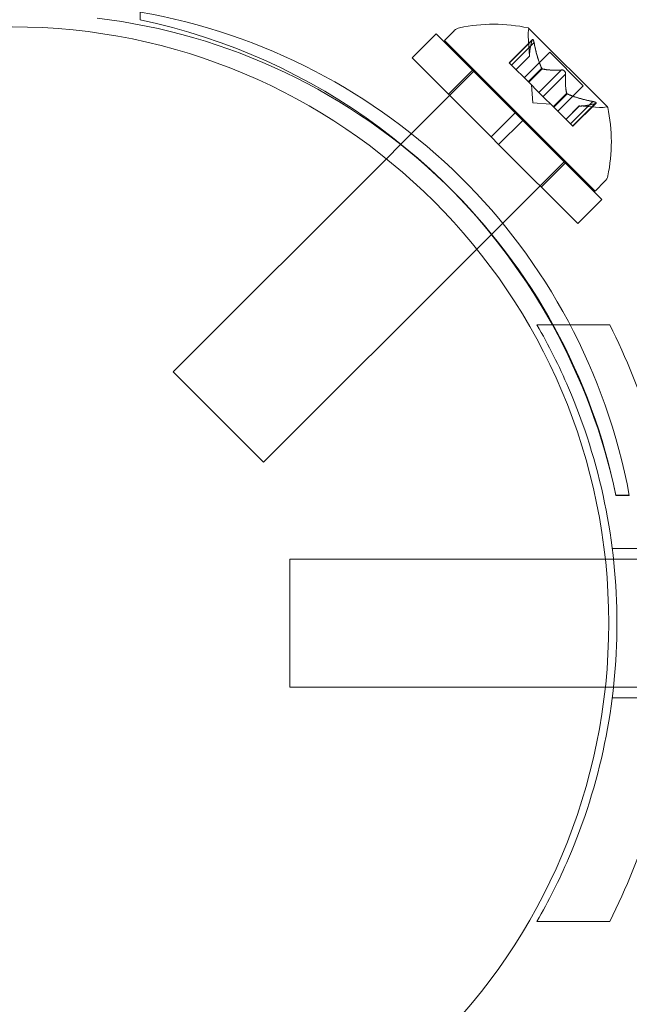
# Model space of a CAD drawing. Extents: x -1065 to 0, y -326 to 275.
# Drawn here: x -573 to -572, y -86 to -83 of the extents above; entities that cross this region are included whole.
import ezdxf

# ---------------------------------------------------------------- set-up
doc = ezdxf.new("R2010")
doc.units = 0
doc.header["$MEASUREMENT"] = 0
doc.header["$PDMODE"] = 33
doc.header["$PDSIZE"] = 1
doc.styles.get("Standard").update_dxf_attribs({"font": 'Helvetica LT 57 Condensed_0.ttf'})
doc.dimstyles.new('FEET-METERS', dxfattribs={"dimtxt": 12, "dimasz": 7, "dimexe": 3, "dimexo": 3, "dimgap": 3, "dimtad": 0, "dimdec": 1, "dimzin": 3, "dimdsep": 46, "dimlunit": 4, "dimtxsty": 'Standard', "dimcen": 0.09, "dimadec": 0, "dimazin": 0, "dimtfac": 2, "dimtdec": 1, "dimtofl": 0, "dimtmove": 0, "dimatfit": 3, "dimfxl": 1, "dimfrac": 2, "dimtolj": 1, "dimtzin": 3, "dimarcsym": 0})

# ---------------------------------------------------------------- blocks, each defined once
blk = doc.blocks.new('*D15')
at = {"color": 0, "lineweight": -2, "transparency": 16777216}
for p, q in [((-931.4122, -8.837), (-931.4122, 250.0723)), ((-346.7654, -137.2135), (-346.7654, 250.0723)), ((-924.4122, 247.0723), (-684.3285, 247.0723)), ((-353.7654, 247.0723), (-557.3201, 247.0723))]:
    blk.add_line(p, q, dxfattribs=at)
at = {"color": 0, "lineweight": 0, "transparency": 16777216}
for points in [[(-924.4122, 248.2389), (-924.4122, 245.9056), (-931.4122, 247.0723)], [(-353.7654, 248.2389), (-353.7654, 245.9056), (-346.7654, 247.0723)]]:
    blk.add_solid(points, dxfattribs=at)
at = {"layer": 'Defpoints', "color": 0, "lineweight": 0, "transparency": 16777216}
for p in [(-346.7654, 247.0723), (-931.4122, -11.837), (-346.7654, -140.2135)]:
    blk.add_point(p, dxfattribs=at)
at = {"color": 0, "lineweight": 0, "transparency": 16777216, "insert": (-620.8243, 247.0723), "char_height": 12, "attachment_point": 5}
blk.add_mtext('\\A1;48\'-8 1/2" [14.9M]', dxfattribs=at)
blk = doc.blocks.new('new block')
at = {"color": 0, "linetype": 'Continuous', "lineweight": 0}
for p, q in [((-573.0706, -83.3793), (-573.0706, -83.34)), ((-571.6997, -83.6353), (-571.931, -83.404)), ((-572.273, -83.4912), (-572.2023, -83.4204)), ((-572.2023, -83.4204), (-571.9703, -83.6525)), ((-572.178, -83.4404), (-572.1491, -83.4115)), ((-571.9282, -83.4865), (-571.9323, -83.4269)), ((-572.178, -83.4404), (-571.7361, -83.8823)), ((-571.9199, -83.4374), (-571.9879, -83.5054)), ((-571.9212, -83.4405), (-571.987, -83.5063)), ((-571.915, -83.4467), (-571.9808, -83.5125)), ((-572.273, -83.4912), (-572.041, -83.7232)), ((-571.9282, -83.4863), (-571.9676, -83.5257)), ((-571.9282, -83.4865), (-571.9675, -83.5258)), ((-571.8688, -83.4748), (-571.9436, -83.5497)), ((-571.8688, -83.4748), (-571.7705, -83.5731)), ((-571.9879, -83.5054), (-571.9817, -83.5116)), ((-571.9327, -83.5606), (-571.9817, -83.5116)), ((-572.0896, -83.5288), (-572.3064, -83.7456)), ((-572.166, -83.5981), (-572.0953, -83.5274)), ((-571.8925, -83.522), (-571.9319, -83.5614)), ((-571.8908, -83.5236), (-571.9302, -83.563)), ((-571.8348, -83.5269), (-571.9006, -83.5927)), ((-571.8226, -83.5391), (-571.8884, -83.6049)), ((-571.9302, -83.563), (-571.9327, -83.5606)), ((-571.9006, -83.5927), (-571.9302, -83.563)), ((-571.9188, -83.6231), (-571.9224, -83.5709)), ((-571.7705, -83.5731), (-571.8453, -83.6479)), ((-571.9006, -83.5927), (-571.8889, -83.6044)), ((-571.8593, -83.634), (-571.8889, -83.6044)), ((-571.8193, -83.5952), (-571.8587, -83.6346)), ((-571.8177, -83.5968), (-571.8571, -83.6362)), ((-571.9188, -83.6231), (-571.8666, -83.6267)), ((-571.8571, -83.6362), (-571.8593, -83.634)), ((-571.8081, -83.6851), (-571.8571, -83.6362)), ((-571.7822, -83.6325), (-571.8215, -83.6718)), ((-571.782, -83.6325), (-571.8214, -83.6719)), ((-571.7424, -83.6193), (-571.8081, -83.6851)), ((-571.7362, -83.6255), (-571.802, -83.6913)), ((-571.7331, -83.6242), (-571.8011, -83.6922)), ((-571.7822, -83.6325), (-571.7226, -83.6366)), ((-572.041, -83.7232), (-571.9703, -83.6525)), ((-571.9482, -83.6746), (-571.9703, -83.6525)), ((-572.0189, -83.7453), (-571.9482, -83.6746)), ((-571.9482, -83.6746), (-571.7161, -83.9066)), ((-571.8081, -83.6851), (-571.8011, -83.6922)), ((-572.0189, -83.7453), (-572.041, -83.7232)), ((-572.3064, -83.7456), (-572.3481, -83.7873)), ((-572.0189, -83.7453), (-571.7868, -83.9773)), ((-572.3481, -83.7873), (-572.9735, -84.4127)), ((-571.8245, -83.794), (-572.0401, -84.0096)), ((-571.8938, -83.8703), (-571.8231, -83.7996)), ((-571.7361, -83.8823), (-571.7072, -83.8534)), ((-571.7868, -83.9773), (-571.7161, -83.9066)), ((-572.0401, -84.0096), (-572.083, -84.0524)), ((-572.083, -84.0524), (-572.7084, -84.6778)), ((-571.9064, -84.2749), (-571.6932, -84.2749)), ((-572.9735, -84.4127), (-572.7084, -84.6778)), ((-571.6356, -84.775), (-571.675, -84.775)), ((-571.6356, -84.7749), (-571.6749, -84.7749)), ((-571.6856, -84.9312), (-571.4968, -84.9312)), ((-572.6318, -85.3374), (-572.6318, -84.9624)), ((-571.706, -84.9624), (-572.6318, -84.9624)), ((-572.6314, -85.3374), (-572.6314, -84.9624)), ((-571.682, -84.9624), (-571.706, -84.9624)), ((-571.4935, -84.9624), (-571.682, -84.9624)), ((-571.7059, -85.3374), (-572.6318, -85.3374)), ((-571.682, -85.3374), (-571.7059, -85.3374)), ((-571.4935, -85.3374), (-571.682, -85.3374)), ((-571.6856, -85.3687), (-571.4968, -85.3687)), ((-571.9064, -86.0249), (-571.6932, -86.0249))]:
    blk.add_line(p, q, dxfattribs=at)
blk.add_circle((-573.4459, -85.1502), 1.75, dxfattribs=at)
blk.add_circle((-573.4459, -85.1502), 1.75, dxfattribs=at)
for centre, radius, start, end in [((-573.4038, -85.1272), 1.7644, 45.8094, 83.242), ((-573.3725, -85.0978), 1.7666, 10.5288, 80.1604), ((-573.4457, -85.15), 1.81, 28.9116, 78.0406), ((-572.127, -83.4336), 0.0313, 101.8703, 135), ((-572.0337, -83.8777), 0.4851, 77.9261, 101.8703), ((-571.9327, -83.4058), 0.0025, 45, 78.1231), ((-571.9327, -83.4058), 0.0025, 345.0032, 45), ((-571.8699, -83.4226), 0.0625, 165.0032, 183.9292), ((-571.7183, -83.5743), 0.0625, 266.0708, 284.9968), ((-571.7015, -83.637), 0.0025, 45, 104.9968), ((-571.7015, -83.637), 0.0025, 11.8769, 45), ((-572.1734, -83.738), 0.4851, 348.1297, 12.0739), ((-571.7293, -83.8313), 0.0313, 315, 348.1297), ((-573.4038, -85.1272), 1.7644, 11.5176, 45.8094), ((-573.4457, -85.15), 1.81, 11.9568, 28.9116)]:
    blk.add_arc(centre, radius, start, end, dxfattribs=at)
at = {"color": 0, "linetype": 'Continuous', "lineweight": 0, "extrusion": (0, 0, -1)}
for major_axis in [(0, 4.375), (0, 4.25)]:
    blk.add_ellipse((-572.9914, -85.1499), major_axis=major_axis, ratio=0.866025, start_param=-1.570796, end_param=0, dxfattribs=at)
at = {"color": 0, "linetype": 'Continuous', "lineweight": 0}
for points, weights in [([(-571.9282, -83.4857), (-571.9289, -83.4702), (-571.9209, -83.4395)], [1.2877924798, 1.2144124615, 1.05685445761]), ([(-571.9212, -83.4405), (-571.929, -83.4711), (-571.9282, -83.4863)], [1.06120691497, 1.21890298912, 1.29071555247]), ([(-571.893, -83.5209), (-571.9059, -83.4932), (-571.9153, -83.4452)], [1.2877924798, 1.2144124615, 1.05685445761]), ([(-571.915, -83.4467), (-571.9056, -83.4946), (-571.8925, -83.522)], [1.06120691497, 1.21890298912, 1.29071555247]), ([(-571.8348, -83.5269), (-571.8714, -83.5287), (-571.8908, -83.5236)], [1.06120691497, 1.21890298912, 1.29071555247]), ([(-571.89, -83.5239), (-571.8704, -83.5287), (-571.8337, -83.5268)], [1.2877924798, 1.2144124615, 1.05685445761]), ([(-571.8196, -83.5943), (-571.8244, -83.5747), (-571.8224, -83.538)], [1.2877924798, 1.2144124615, 1.05685445761]), ([(-571.8226, -83.5391), (-571.8244, -83.5757), (-571.8193, -83.5952)], [1.06120691497, 1.21890298912, 1.29071555247]), ([(-571.7424, -83.6193), (-571.7902, -83.6099), (-571.8177, -83.5968)], [1.06120691497, 1.21890298912, 1.29071555247]), ([(-571.8166, -83.5974), (-571.7889, -83.6102), (-571.7409, -83.6196)], [1.2877924798, 1.2144124615, 1.05685445761]), ([(-571.7362, -83.6255), (-571.7668, -83.6333), (-571.782, -83.6325)], [1.06120691497, 1.21890298912, 1.29071555247]), ([(-571.7813, -83.6326), (-571.7659, -83.6332), (-571.7352, -83.6253)], [1.2877924798, 1.2144124615, 1.05685445761])]:
    blk.add_rational_spline(points, weights, degree=2, dxfattribs=at)
for points, knots in [([(-571.9212, -83.4405), (-571.921, -83.4399), (-571.9209, -83.4393), (-571.9207, -83.4387), (-571.9207, -83.4387), (-571.9206, -83.4386)], [0.007300399, 0.007300399, 0.007300399, 0.007300399, 0.009949303, 0.009949303, 0.010414835, 0.010414835, 0.010414835, 0.010414835]), ([(-571.9157, -83.4436), (-571.9157, -83.4434), (-571.9157, -83.4433), (-571.916, -83.4422), (-571.9163, -83.4413), (-571.9168, -83.4398), (-571.9171, -83.4392), (-571.9176, -83.4383), (-571.9178, -83.4379), (-571.918, -83.4376), (-571.9181, -83.4376), (-571.9181, -83.4376), (-571.9181, -83.4375), (-571.9181, -83.4375), (-571.9181, -83.4375), (-571.9181, -83.4375), (-571.9181, -83.4375), (-571.9182, -83.4375), (-571.9182, -83.4375), (-571.9182, -83.4374), (-571.9182, -83.4374), (-571.9184, -83.4372), (-571.9186, -83.4371), (-571.919, -83.437), (-571.9192, -83.437), (-571.9197, -83.4372), (-571.92, -83.4374), (-571.9204, -83.4379), (-571.9205, -83.4382), (-571.9206, -83.4386)], [0, 0, 0, 0, 0.00041106, 0.00041106, 0.0035373, 0.0035373, 0.00597776, 0.00597776, 0.00795862, 0.00795862, 0.008168, 0.008168, 0.00825376, 0.00825376, 0.00831721, 0.00831721, 0.00838612, 0.00838612, 0.00848005, 0.00848005, 0.00869554, 0.00869554, 0.01012717, 0.01012717, 0.01214334, 0.01214334, 0.01467282, 0.01467282, 0.01665013, 0.01665013, 0.01665013, 0.01665013]), ([(-571.9206, -83.4386), (-571.9206, -83.4385), (-571.9206, -83.4384), (-571.9203, -83.4379), (-571.92, -83.4374), (-571.9195, -83.4371), (-571.9192, -83.437), (-571.9187, -83.4371), (-571.9185, -83.4372), (-571.9182, -83.4374), (-571.9182, -83.4374), (-571.9182, -83.4375), (-571.9182, -83.4375), (-571.9182, -83.4375), (-571.9181, -83.4375), (-571.9181, -83.4375), (-571.9181, -83.4375), (-571.9181, -83.4375), (-571.9181, -83.4376), (-571.9181, -83.4376), (-571.918, -83.4376), (-571.9178, -83.4379), (-571.9177, -83.4381), (-571.9173, -83.4387), (-571.9171, -83.4392), (-571.9166, -83.4403), (-571.9164, -83.441), (-571.916, -83.4423), (-571.9158, -83.4429), (-571.9157, -83.4436)], [0, 0, 0, 0, 0.00041176, 0.00041176, 0.00365422, 0.00365422, 0.00610875, 0.00610875, 0.00796436, 0.00796436, 0.00817423, 0.00817423, 0.00825796, 0.00825796, 0.00832097, 0.00832097, 0.00839048, 0.00839048, 0.00848722, 0.00848722, 0.00871815, 0.00871815, 0.01015814, 0.01015814, 0.01218673, 0.01218673, 0.01468858, 0.01468858, 0.01665151, 0.01665151, 0.01665151, 0.01665151]), ([(-571.9157, -83.4436), (-571.9156, -83.4437), (-571.9156, -83.4439), (-571.9155, -83.4444), (-571.9154, -83.4448), (-571.9153, -83.4452)], [0.026417714, 0.026417714, 0.026417714, 0.026417714, 0.026883246, 0.026883246, 0.028070805, 0.028070805, 0.028070805, 0.028070805]), ([(-571.9282, -83.4857), (-571.9282, -83.4858), (-571.9282, -83.4859), (-571.9282, -83.4861), (-571.9282, -83.4862), (-571.9282, -83.4863)], [0.006463967, 0.006463967, 0.006463967, 0.006463967, 0.007125803, 0.007125803, 0.007719964, 0.007719964, 0.007719964, 0.007719964]), ([(-571.893, -83.5209), (-571.893, -83.5211), (-571.8929, -83.5213), (-571.8925, -83.5221), (-571.8921, -83.5226), (-571.8914, -83.5233), (-571.8911, -83.5235), (-571.8908, -83.5236)], [0.006463967, 0.006463967, 0.006463967, 0.006463967, 0.007125803, 0.007125803, 0.009029787, 0.009029787, 0.010339612, 0.010339612, 0.010339612, 0.010339612]), ([(-571.89, -83.5239), (-571.8901, -83.5239), (-571.8903, -83.5239), (-571.8906, -83.5238), (-571.8907, -83.5237), (-571.8908, -83.5236)], [0.006463967, 0.006463967, 0.006463967, 0.006463967, 0.007125803, 0.007125803, 0.007719964, 0.007719964, 0.007719964, 0.007719964]), ([(-571.8348, -83.5269), (-571.8342, -83.5268), (-571.8335, -83.5267), (-571.8327, -83.5268), (-571.8326, -83.5268), (-571.8324, -83.5268)], [0.007300399, 0.007300399, 0.007300399, 0.007300399, 0.009949303, 0.009949303, 0.010414835, 0.010414835, 0.010414835, 0.010414835]), ([(-571.8225, -83.5367), (-571.8225, -83.5366), (-571.8225, -83.5365), (-571.8226, -83.5356), (-571.8228, -83.5348), (-571.8234, -83.5333), (-571.8237, -83.5326), (-571.8245, -83.5314), (-571.8249, -83.5308), (-571.8255, -83.5302), (-571.8255, -83.5301), (-571.8256, -83.5301), (-571.8256, -83.5301), (-571.8256, -83.53), (-571.8256, -83.53), (-571.8257, -83.53), (-571.8257, -83.53), (-571.8257, -83.5299), (-571.8258, -83.5299), (-571.8258, -83.5298), (-571.8259, -83.5298), (-571.8263, -83.5294), (-571.8266, -83.5291), (-571.8276, -83.5284), (-571.8281, -83.5281), (-571.8294, -83.5275), (-571.8301, -83.5272), (-571.8314, -83.5269), (-571.8319, -83.5268), (-571.8324, -83.5268)], [0, 0, 0, 0, 0.00041348, 0.00041348, 0.00335938, 0.00335938, 0.00572359, 0.00572359, 0.00794646, 0.00794646, 0.00816387, 0.00816387, 0.00825132, 0.00825132, 0.00831543, 0.00831543, 0.00838451, 0.00838451, 0.0084777, 0.0084777, 0.00868732, 0.00868732, 0.01011652, 0.01011652, 0.01212817, 0.01212817, 0.01466672, 0.01466672, 0.01664861, 0.01664861, 0.01664861, 0.01664861]), ([(-571.8324, -83.5268), (-571.8323, -83.5268), (-571.8322, -83.5268), (-571.8313, -83.5269), (-571.8305, -83.5271), (-571.829, -83.5277), (-571.8284, -83.528), (-571.8271, -83.5288), (-571.8265, -83.5292), (-571.8259, -83.5298), (-571.8258, -83.5298), (-571.8258, -83.5299), (-571.8257, -83.5299), (-571.8257, -83.5299), (-571.8257, -83.53), (-571.8257, -83.53), (-571.8256, -83.53), (-571.8256, -83.53), (-571.8256, -83.5301), (-571.8255, -83.5301), (-571.8255, -83.5302), (-571.8251, -83.5306), (-571.8248, -83.5309), (-571.8241, -83.5319), (-571.8238, -83.5324), (-571.8232, -83.5337), (-571.8229, -83.5344), (-571.8226, -83.5357), (-571.8225, -83.5362), (-571.8225, -83.5367)], [0, 0, 0, 0, 0.00041393, 0.00041393, 0.00331032, 0.00331032, 0.00567645, 0.00567645, 0.00794407, 0.00794407, 0.00816309, 0.00816309, 0.00825092, 0.00825092, 0.00831521, 0.00831521, 0.00838441, 0.00838441, 0.0084776, 0.0084776, 0.00868657, 0.00868657, 0.01011525, 0.01011525, 0.0121263, 0.0121263, 0.01466595, 0.01466595, 0.01664838, 0.01664838, 0.01664838, 0.01664838]), ([(-571.8225, -83.5367), (-571.8225, -83.5369), (-571.8225, -83.537), (-571.8224, -83.5374), (-571.8224, -83.5377), (-571.8224, -83.538)], [0.026417714, 0.026417714, 0.026417714, 0.026417714, 0.026883246, 0.026883246, 0.028070805, 0.028070805, 0.028070805, 0.028070805]), ([(-571.8196, -83.5943), (-571.8196, -83.5945), (-571.8195, -83.5946), (-571.8194, -83.5952), (-571.8191, -83.5956), (-571.8184, -83.5963), (-571.8181, -83.5965), (-571.8177, -83.5968)], [0.006463967, 0.006463967, 0.006463967, 0.006463967, 0.007125803, 0.007125803, 0.009029787, 0.009029787, 0.010339612, 0.010339612, 0.010339612, 0.010339612]), ([(-571.8166, -83.5974), (-571.8168, -83.5973), (-571.817, -83.5972), (-571.8174, -83.597), (-571.8175, -83.5969), (-571.8177, -83.5968)], [0.006463967, 0.006463967, 0.006463967, 0.006463967, 0.007125803, 0.007125803, 0.007719964, 0.007719964, 0.007719964, 0.007719964]), ([(-571.7813, -83.6326), (-571.7815, -83.6325), (-571.7816, -83.6325), (-571.782, -83.6325), (-571.7822, -83.6325), (-571.7822, -83.6325)], [0.006463967, 0.006463967, 0.006463967, 0.006463967, 0.007125803, 0.007125803, 0.009029787, 0.009029787, 0.009029787, 0.009029787]), ([(-571.7424, -83.6193), (-571.7414, -83.6195), (-571.7405, -83.6197), (-571.7395, -83.6199), (-571.7394, -83.6199), (-571.7392, -83.62)], [0.007300399, 0.007300399, 0.007300399, 0.007300399, 0.009949303, 0.009949303, 0.010414835, 0.010414835, 0.010414835, 0.010414835]), ([(-571.7343, -83.6249), (-571.7342, -83.6249), (-571.7341, -83.6249), (-571.7335, -83.6246), (-571.7331, -83.6243), (-571.7327, -83.6238), (-571.7327, -83.6235), (-571.7328, -83.623), (-571.7329, -83.6228), (-571.7331, -83.6226), (-571.7331, -83.6225), (-571.7332, -83.6225), (-571.7332, -83.6225), (-571.7332, -83.6225), (-571.7332, -83.6225), (-571.7332, -83.6224), (-571.7332, -83.6224), (-571.7332, -83.6224), (-571.7332, -83.6224), (-571.7333, -83.6224), (-571.7333, -83.6223), (-571.7335, -83.6221), (-571.7338, -83.622), (-571.7344, -83.6216), (-571.7349, -83.6214), (-571.736, -83.6209), (-571.7367, -83.6207), (-571.738, -83.6203), (-571.7386, -83.6201), (-571.7392, -83.62)], [0, 0, 0, 0, 0.00041232, 0.00041232, 0.00367036, 0.00367036, 0.0061271, 0.0061271, 0.00796491, 0.00796491, 0.00815345, 0.00815345, 0.00825503, 0.00825503, 0.00831852, 0.00831852, 0.00838777, 0.00838777, 0.00848273, 0.00848273, 0.00870295, 0.00870295, 0.01013563, 0.01013563, 0.01215525, 0.01215525, 0.01467787, 0.01467787, 0.0166517, 0.0166517, 0.0166517, 0.0166517]), ([(-571.7392, -83.62), (-571.7391, -83.62), (-571.739, -83.62), (-571.7379, -83.6203), (-571.737, -83.6206), (-571.7355, -83.6211), (-571.7349, -83.6214), (-571.734, -83.6219), (-571.7336, -83.6221), (-571.7333, -83.6223), (-571.7333, -83.6224), (-571.7332, -83.6224), (-571.7332, -83.6224), (-571.7332, -83.6224), (-571.7332, -83.6224), (-571.7332, -83.6225), (-571.7332, -83.6225), (-571.7332, -83.6225), (-571.7332, -83.6225), (-571.7331, -83.6225), (-571.7331, -83.6226), (-571.7329, -83.6227), (-571.7328, -83.6229), (-571.7327, -83.6233), (-571.7327, -83.6235), (-571.7329, -83.624), (-571.7331, -83.6243), (-571.7336, -83.6247), (-571.7339, -83.6248), (-571.7343, -83.6249)], [0, 0, 0, 0, 0.00041133, 0.00041133, 0.0035034, 0.0035034, 0.00594033, 0.00594033, 0.00795678, 0.00795678, 0.00816734, 0.00816734, 0.00825334, 0.00825334, 0.00831687, 0.00831687, 0.00838579, 0.00838579, 0.00847957, 0.00847957, 0.00869405, 0.00869405, 0.01012524, 0.01012524, 0.01214061, 0.01214061, 0.01467168, 0.01467168, 0.01664979, 0.01664979, 0.01664979, 0.01664979]), ([(-571.7343, -83.6249), (-571.7343, -83.625), (-571.7344, -83.625), (-571.7347, -83.6251), (-571.735, -83.6252), (-571.7352, -83.6253)], [0.026417714, 0.026417714, 0.026417714, 0.026417714, 0.026883246, 0.026883246, 0.028070805, 0.028070805, 0.028070805, 0.028070805]), ([(-571.9064, -86.0249), (-571.8724, -85.9661), (-571.8413, -85.9044), (-571.7679, -85.7333), (-571.7319, -85.6196), (-571.6839, -85.3866), (-571.6719, -85.2674), (-571.6719, -85.0325), (-571.6839, -84.9133), (-571.7319, -84.6803), (-571.7679, -84.5666), (-571.8413, -84.3955), (-571.8724, -84.3338), (-571.9064, -84.2749)], [1.989488, 1.989488, 1.989488, 1.989488, 2.199745, 2.199745, 2.552007, 2.552007, 2.904269, 2.904269, 3.256531, 3.256531, 3.608793, 3.608793, 3.81905, 3.81905, 3.81905, 3.81905]), ([(-571.6932, -84.2749), (-571.6447, -84.3709), (-571.6019, -84.4757), (-571.5407, -84.6765), (-571.5194, -84.7712), (-571.4912, -84.9615), (-571.4844, -85.0572), (-571.4844, -85.2427), (-571.4912, -85.3384), (-571.5194, -85.5287), (-571.5407, -85.6234), (-571.6019, -85.8242), (-571.6447, -85.929), (-571.6932, -86.0249)], [1.722503, 1.722503, 1.722503, 1.722503, 2.057723, 2.057723, 2.336033, 2.336033, 2.614343, 2.614343, 2.892652, 2.892652, 3.170962, 3.170962, 3.506182, 3.506182, 3.506182, 3.506182])]:
    blk.add_open_spline(points, degree=3, knots=knots, dxfattribs=at)
for points in [[(-571.915, -83.4467), (-571.9151, -83.4462), (-571.9152, -83.4457), (-571.9153, -83.4452)], [(-571.9282, -83.4865), (-571.9282, -83.4865), (-571.9282, -83.4864), (-571.9282, -83.4863)], [(-571.8226, -83.5391), (-571.8225, -83.5388), (-571.8225, -83.5384), (-571.8224, -83.538)], [(-571.7362, -83.6255), (-571.7359, -83.6254), (-571.7355, -83.6253), (-571.7352, -83.6253)]]:
    blk.add_open_spline(points, degree=3, dxfattribs=at)
blk = doc.blocks.new('b312087')
at = {"lineweight": 0}
blk.add_blockref('new block', (439.7194, 361.1972), dxfattribs=at)

msp = doc.modelspace()

# ---------------------------------------------------------------- block references
at = {"lineweight": 0}
msp.add_blockref('b312087', (-439.7194, -361.1972), dxfattribs=at)

# ---------------------------------------------------------------- dimensions: what is measured, and where the dimension line sits
dim = msp.add_linear_dim(base=(-346.7654, 247.0723), p1=(-931.4122, -11.837), p2=(-346.7654, -140.2135), dimstyle='FEET-METERS', dxfattribs=at)
dim.commit()
dim.dimension.update_dxf_attribs({"geometry": '*D15', "text_midpoint": (-620.8243, 247.0723), "dimtype": 160})

doc.saveas('drawing.dxf')
